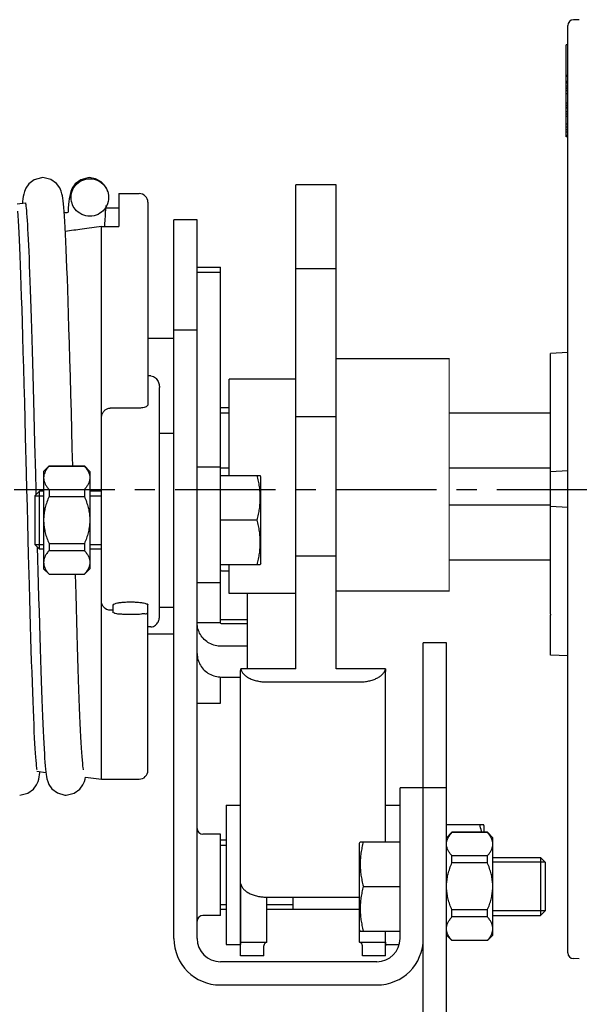
# Model space of a CAD drawing. Units: millimetres. Extents: x -343 to 246812, y -16963 to 97194.
# Drawn here: x 68651 to 68747, y -4135 to -3965 of the extents above; entities that cross this region are included whole.
import ezdxf

# ---------------------------------------------------------------- set-up
doc = ezdxf.new("R2010")
doc.units = ezdxf.units.MM
doc.header["$LTSCALE"] = 46.255
doc.linetypes.add('CENTER', pattern=[0.6, 0.375, -0.075, 0.075, -0.075])
doc.layers.get('0').update_dxf_attribs({"linetype": 'CONTINUOUS'})
doc.layers.add('DEFAULT_1', color=7, linetype='CENTER')

msp = doc.modelspace()

# ---------------------------------------------------------------- linework, layer by layer
at = {"color": 7, "linetype": 'Continuous'}
for p, q in [((68747.21516, -3964.9459), (68746.21516, -3964.96335)), ((68745.23261, -4125.89308), (68745.23261, -3965.9632)), ((68744.93261, -3985.16651), (68744.93261, -3969.27942)), ((68745.23261, -3969.27942), (68744.93261, -3969.27942)), ((68745.23261, -3974.59195), (68744.93261, -3974.59195)), ((68745.23261, -3974.76992), (68744.93261, -3974.76992)), ((68745.23261, -3975.60042), (68744.93261, -3975.60042)), ((68745.23261, -3975.77839), (68744.93261, -3975.77839)), ((68745.23261, -3975.8763), (68744.93261, -3975.8763)), ((68745.23261, -3976.3957), (68744.93261, -3976.3957)), ((68745.23261, -3976.73152), (68744.93261, -3976.73152)), ((68745.23261, -3976.84621), (68744.93261, -3976.84621)), ((68745.23261, -3977.19946), (68744.93261, -3977.19946)), ((68745.23261, -3977.73777), (68744.93261, -3977.73777)), ((68745.23261, -3979.35417), (68744.93261, -3979.35417)), ((68745.23261, -3979.76588), (68744.93261, -3979.76588)), ((68745.23261, -3980.0666), (68744.93261, -3980.0666)), ((68745.23261, -3980.20251), (68744.93261, -3980.20251)), ((68745.23261, -3980.83407), (68744.93261, -3980.83407)), ((68745.23261, -3981.2609), (68744.93261, -3981.2609)), ((68745.23261, -3981.6409), (68744.93261, -3981.6409)), ((68745.23261, -3982.97354), (68744.93261, -3982.97354)), ((68745.23261, -3983.4705), (68744.93261, -3983.4705)), ((68745.23261, -3983.9175), (68744.93261, -3983.9175)), ((68745.23261, -3984.32944), (68744.93261, -3984.32944)), ((68745.23261, -3984.89478), (68744.93261, -3984.89478)), ((68745.23261, -3985.11099), (68744.93261, -3985.11099)), ((68745.23261, -3985.16651), (68744.93261, -3985.16651)), ((68663.77308, -3992.37902), (68662.70016, -3992.18817)), ((68705.30604, -3993.43817), (68698.30604, -3993.43817)), ((68698.30604, -4076.90723), (68698.30604, -3993.43836)), ((68705.30604, -4076.90723), (68705.30604, -3993.43836)), ((68667.80604, -3994.93817), (68671.30604, -3994.93817)), ((68667.80604, -3994.93826), (68667.80604, -4000.63521)), ((68650.24339, -3996.7141), (68651.69575, -3996.53699)), ((68665.56525, -3997.69645), (68665.60662, -3997.27607)), ((68665.59477, -3997.39643), (68667.80604, -3997.39643)), ((68665.60662, -3997.27607), (68665.63576, -3997.01931)), ((68672.80604, -3996.43814), (68672.80604, -4031.32441)), ((68664.80604, -4000.63521), (68667.80604, -4000.63521)), ((68664.80604, -4095.93817), (68664.80604, -4000.63521)), ((68681.30604, -3999.43817), (68677.30604, -3999.43817)), ((68677.30604, -4123.43817), (68677.30604, -3999.43817)), ((68681.30604, -4123.43817), (68681.30604, -3999.43817)), ((68681.30604, -4007.65248), (68685.30604, -4007.65248)), ((68685.30604, -4068.97595), (68685.30604, -4007.65248)), ((68698.30604, -4007.87897), (68705.30604, -4007.87897)), ((68681.30604, -4008.48293), (68685.30604, -4008.48293)), ((68677.30604, -4018.43817), (68681.30604, -4018.43817)), ((68677.30604, -4019.93817), (68672.80604, -4019.93817)), ((68745.23261, -4022.37092), (68742.23261, -4022.52814)), ((68742.23261, -4067.47918), (68742.23261, -4022.52814)), ((68652.9018, -4024.10087), (68653.02046, -4028.398)), ((68724.80604, -4023.43817), (68705.30604, -4023.43817)), ((68673.30604, -4026.39579), (68672.80604, -4026.39579)), ((68698.30604, -4026.93817), (68686.80604, -4026.93817)), ((68686.80604, -4043.54373), (68686.80604, -4026.93817)), ((68653.02046, -4028.398), (68653.14402, -4033.02957)), ((68674.80604, -4067.88979), (68674.80604, -4028.40517)), ((68651.72, -4036.9585), (68651.56014, -4030.85208)), ((68653.14402, -4033.02957), (68653.27335, -4038.00316)), ((68671.30604, -4031.93256), (68666.30604, -4031.93256)), ((68686.80604, -4031.91736), (68685.30604, -4031.91736)), ((68685.30604, -4032.74776), (68686.80604, -4032.74776)), ((68724.80604, -4032.74776), (68742.23261, -4032.74776)), ((68705.30604, -4033.43817), (68698.30604, -4033.43817)), ((68674.80604, -4036.25135), (68677.30604, -4036.25135)), ((68654.80604, -4042.85135), (68655.75604, -4041.90135)), ((68654.80604, -4042.85135), (68654.80604, -4059.65135)), ((68655.75604, -4041.90135), (68661.85604, -4041.90135)), ((68655.75604, -4041.90135), (68655.75604, -4041.92701)), ((68655.75604, -4041.92701), (68661.85604, -4041.92701)), ((68661.85604, -4041.90135), (68661.85604, -4041.92701)), ((68661.85604, -4041.90135), (68662.80604, -4042.85135)), ((68662.80604, -4042.85135), (68662.80604, -4059.65135)), ((68681.30604, -4042.07483), (68685.30604, -4042.07483)), ((68685.30604, -4042.26317), (68686.80604, -4042.26317)), ((68685.30604, -4043.54373), (68692.19803, -4043.54373)), ((68692.30604, -4043.77535), (68692.19803, -4043.54373)), ((68724.80604, -4042.26317), (68742.23261, -4042.26317)), ((68745.23261, -4042.77092), (68742.23261, -4042.92814)), ((68692.30604, -4058.72735), (68692.30604, -4043.77535)), ((68654.10604, -4046.25135), (68653.30604, -4047.05135)), ((68653.47881, -4046.0432), (68653.49958, -4046.85781)), ((68654.80604, -4046.25135), (68654.10604, -4046.25135)), ((68654.10604, -4056.25135), (68654.10604, -4046.25135)), ((68655.75604, -4045.98969), (68661.85604, -4045.98969)), ((68655.75604, -4045.98969), (68655.75604, -4047.18867)), ((68661.85604, -4045.98969), (68661.85604, -4047.18867)), ((68664.80604, -4046.25135), (68662.80604, -4046.25135)), ((68653.30604, -4047.05135), (68653.30604, -4055.45135)), ((68655.75604, -4047.18867), (68661.85604, -4047.18867)), ((68724.80604, -4048.61317), (68742.23261, -4048.61317)), ((68745.23261, -4049.08536), (68742.23261, -4048.92814)), ((68691.64201, -4051.25135), (68685.30604, -4051.25135)), ((68654.10604, -4056.25135), (68653.30604, -4055.45135)), ((68655.75604, -4055.31403), (68661.85604, -4055.31403)), ((68655.75604, -4055.31403), (68655.75604, -4056.51301)), ((68661.85604, -4055.31403), (68661.85604, -4056.51301)), ((68653.73124, -4055.87655), (68653.89876, -4062.20864)), ((68654.80604, -4056.25135), (68654.10604, -4056.25135)), ((68655.75604, -4056.51301), (68661.85604, -4056.51301)), ((68664.80604, -4056.25135), (68662.80604, -4056.25135)), ((68652.37771, -4062.39793), (68652.24059, -4057.2471)), ((68692.30604, -4058.72735), (68692.19803, -4058.95898)), ((68698.30604, -4057.43817), (68705.30604, -4057.43817)), ((68724.80604, -4058.12858), (68742.23261, -4058.12858)), ((68654.80604, -4059.65135), (68655.75604, -4060.60135)), ((68661.85604, -4060.60135), (68662.80604, -4059.65135)), ((68692.19803, -4058.95898), (68685.30604, -4058.95898)), ((68685.50604, -4060.0334), (68686.80604, -4060.0334)), ((68686.80604, -4063.93817), (68686.80604, -4058.95898)), ((68655.75604, -4060.57569), (68661.85604, -4060.57569)), ((68655.75604, -4060.57569), (68655.75604, -4060.60135)), ((68655.75604, -4060.60135), (68661.85604, -4060.60135)), ((68660.42233, -4064.03438), (68660.3295, -4060.60135)), ((68661.85604, -4060.57569), (68661.85604, -4060.60135)), ((68681.30604, -4062.00574), (68685.30604, -4062.00574)), ((68698.30604, -4063.93817), (68686.80604, -4063.93817)), ((68690.00604, -4073.0262), (68690.00604, -4063.93817)), ((68705.30604, -4063.43817), (68724.80604, -4063.43817)), ((68666.80604, -4066.81166), (68666.30604, -4066.81166)), ((68666.80604, -4067.23761), (68666.80604, -4065.8992)), ((68672.80604, -4094.4382), (68672.80604, -4065.8992)), ((68674.80604, -4066.25135), (68677.30604, -4066.25135)), ((68681.30604, -4068.93327), (68685.30604, -4068.93327)), ((68690.00604, -4068.4455), (68685.50604, -4068.4455)), ((68742.23261, -4074.52814), (68742.23261, -4067.64964)), ((68673.30604, -4069.67506), (68672.80604, -4069.67506)), ((68690.00604, -4069.16881), (68685.50604, -4069.16881)), ((68677.30604, -4070.93817), (68672.80604, -4070.93817)), ((68724.30604, -4072.43817), (68720.30604, -4072.43817)), ((68720.30604, -4167.43817), (68720.30604, -4072.43817)), ((68724.30604, -4167.43817), (68724.30604, -4072.43817)), ((68745.23261, -4074.68536), (68742.23261, -4074.52814)), ((68688.80604, -4126.43804), (68688.80604, -4077.36292)), ((68698.30604, -4076.90723), (68688.8339, -4076.90723)), ((68713.77817, -4076.90723), (68705.30604, -4076.90723)), ((68713.80604, -4106.73054), (68713.80604, -4077.36292)), ((68685.30604, -4082.80864), (68685.30604, -4078.2936)), ((68693.30604, -4079.16959), (68709.30604, -4079.16959)), ((68681.30604, -4082.80864), (68685.30604, -4082.80864)), ((68653.67692, -4094.58096), (68655.22488, -4094.76974)), ((68662.05093, -4095.60218), (68664.80604, -4095.93817)), ((68664.80604, -4095.93817), (68671.30604, -4095.93817)), ((68724.30604, -4097.43817), (68716.30604, -4097.43817)), ((68716.30604, -4123.43817), (68716.30604, -4097.43817)), ((68686.30604, -4100.43817), (68688.80604, -4100.43817)), ((68686.30604, -4100.43817), (68686.30604, -4124.43817)), ((68713.80604, -4100.43817), (68716.30604, -4100.43817)), ((68724.30604, -4103.77792), (68730.68468, -4103.77792)), ((68730.80604, -4104.03817), (68730.68468, -4103.77792)), ((68730.80604, -4105.08817), (68730.80604, -4104.03817)), ((68685.30604, -4105.43817), (68682.30604, -4105.43817)), ((68685.30604, -4119.43817), (68685.30604, -4105.43817)), ((68725.25604, -4105.08817), (68724.30604, -4106.03817)), ((68731.35604, -4105.08817), (68725.25604, -4105.08817)), ((68725.25604, -4105.11383), (68725.25604, -4105.08817)), ((68731.35604, -4105.11383), (68725.25604, -4105.11383)), ((68731.35604, -4105.11383), (68731.35604, -4105.08817)), ((68732.30604, -4106.03817), (68731.35604, -4105.08817)), ((68732.30604, -4122.83817), (68732.30604, -4106.03817)), ((68686.30604, -4106.43817), (68685.30604, -4106.43817)), ((68709.30604, -4106.96217), (68709.41405, -4106.73054)), ((68709.30604, -4124.07605), (68709.30604, -4106.96217)), ((68709.41405, -4106.73054), (68716.30604, -4106.73054)), ((68731.35604, -4109.17651), (68725.25604, -4109.17651)), ((68725.25604, -4110.37549), (68725.25604, -4109.17651)), ((68731.35604, -4110.37549), (68731.35604, -4109.17651)), ((68732.30604, -4109.43817), (68740.50604, -4109.43817)), ((68740.50604, -4109.43817), (68740.50604, -4119.43817)), ((68740.50604, -4109.43817), (68741.30604, -4110.23817)), ((68731.35604, -4110.37549), (68725.25604, -4110.37549)), ((68741.30604, -4110.23817), (68741.30604, -4118.63817)), ((68688.8339, -4124.07605), (68688.8339, -4114.01807)), ((68709.97006, -4114.43817), (68716.30604, -4114.43817)), ((68693.30604, -4116.28043), (68709.30604, -4116.28043)), ((68693.30604, -4124.07605), (68693.30604, -4116.28043)), ((68697.80604, -4116.28081), (68697.80604, -4118.43817)), ((68685.30604, -4119.43817), (68682.30604, -4119.43817)), ((68686.30604, -4118.43817), (68685.30604, -4118.43817)), ((68709.30604, -4118.43817), (68693.30604, -4118.43817)), ((68731.35604, -4118.50085), (68725.25604, -4118.50085)), ((68725.25604, -4119.69983), (68725.25604, -4118.50085)), ((68731.35604, -4119.69983), (68725.25604, -4119.69983)), ((68731.35604, -4119.69983), (68731.35604, -4118.50085)), ((68732.30604, -4119.43817), (68740.50604, -4119.43817)), ((68740.50604, -4119.43817), (68741.30604, -4118.63817)), ((68709.30604, -4121.91417), (68709.41405, -4122.1458)), ((68709.41405, -4122.1458), (68716.30604, -4122.1458)), ((68713.77817, -4124.07605), (68713.77817, -4122.1458)), ((68713.80604, -4126.43804), (68713.80604, -4122.1458)), ((68725.25604, -4123.78817), (68724.30604, -4122.83817)), ((68732.30604, -4122.83817), (68731.35604, -4123.78817)), ((68686.30604, -4124.43817), (68688.80604, -4124.43817)), ((68688.8339, -4124.07605), (68693.30604, -4124.07605)), ((68692.80604, -4126.43804), (68692.80604, -4124.70751)), ((68709.30604, -4124.07605), (68713.77817, -4124.07605)), ((68709.80604, -4126.43804), (68709.80604, -4124.70751)), ((68713.80604, -4124.43817), (68716.17438, -4124.43817)), ((68731.35604, -4123.76251), (68725.25604, -4123.76251)), ((68725.25604, -4123.78817), (68725.25604, -4123.76251)), ((68731.35604, -4123.78817), (68725.25604, -4123.78817)), ((68731.35604, -4123.78817), (68731.35604, -4123.76251)), ((68692.80604, -4126.43817), (68688.80604, -4126.43817)), ((68713.80604, -4126.43817), (68709.80604, -4126.43817)), ((68712.30604, -4127.43817), (68685.30604, -4127.43817)), ((68747.21516, -4126.91038), (68746.21516, -4126.89293)), ((68685.30604, -4131.43817), (68712.30604, -4131.43817))]:
    msp.add_line(p, q, dxfattribs=at)
at = {"lineweight": 0}
msp.add_line((68724.76622, -4023.43817), (68724.76622, -4063.43817), dxfattribs=at)
at = {"color": 2, "linetype": 'Continuous'}
for p, q in [((68653.30604, -4047.05135), (68654.80604, -4047.05135)), ((68662.80604, -4047.05135), (68664.80604, -4047.05135)), ((68653.30604, -4055.45135), (68654.80604, -4055.45135)), ((68662.80604, -4055.45135), (68664.80604, -4055.45135)), ((68685.30604, -4107.33817), (68686.30604, -4107.33817)), ((68741.30604, -4110.23817), (68732.30604, -4110.23817)), ((68685.30604, -4117.53817), (68686.30604, -4117.53817)), ((68693.30604, -4117.53817), (68697.80604, -4117.53817)), ((68741.30604, -4118.63817), (68732.30604, -4118.63817))]:
    msp.add_line(p, q, dxfattribs=at)
at = {"color": 3, "linetype": 'Continuous'}
for p, q in [((68690.00604, -4073.0262), (68685.50604, -4073.0262)), ((68690.00604, -4076.90723), (68690.00604, -4073.0262)), ((68685.50604, -4078.31899), (68688.80604, -4078.31899))]:
    msp.add_line(p, q, dxfattribs=at)
at = {"color": 7, "linetype": 'Continuous'}
for points in [[(68654.70018, -3992.18817), (68654.47413, -3992.19673), (68653.21049, -3992.56023), (68652.26916, -3993.27028), (68651.74223, -3994.02507), (68651.51362, -3994.59483), (68651.39918, -3995.02728), (68651.32205, -3995.42418), (68651.25826, -3995.84282), (68651.19963, -3996.31342), (68651.16944, -3996.60117)], [(68658.35931, -3998.04565), (68658.30182, -3997.33773), (68658.24479, -3996.72587), (68658.18769, -3996.2012), (68658.1289, -3995.74861), (68658.06447, -3995.34494), (68657.98468, -3994.95512), (68657.86061, -3994.51427), (68657.6119, -3993.93664), (68657.0437, -3993.18007), (68656.0615, -3992.49739), (68654.70018, -3992.18817)], [(68662.70018, -3992.18817), (68662.47946, -3992.19634), (68661.21907, -3992.55583), (68660.27771, -3993.26116), (68659.74738, -3994.0149), (68659.51652, -3994.58561), (68659.40124, -3995.01807), (68659.32388, -3995.41349), (68659.26011, -3995.8294), (68659.2016, -3996.29617), (68659.14505, -3996.83201), (68659.08878, -3997.45141), (68659.03205, -3998.1646)], [(68665.90255, -3994.64633), (68665.71563, -3994.14501), (68665.38364, -3993.57542), (68664.73467, -3992.90827), (68663.77308, -3992.37902)], [(68651.69298, -3996.51432), (68651.71189, -3996.62282), (68651.74035, -3996.82052), (68651.77453, -3997.10046), (68651.81209, -3997.45559), (68651.85176, -3997.88137), (68651.89297, -3998.3766), (68651.93542, -3998.94113), (68651.97891, -3999.57547), (68652.02333, -4000.28059), (68652.06864, -4001.05774), (68652.11479, -4001.90836), (68652.16176, -4002.83399), (68652.20956, -4003.83627), (68652.25819, -4004.91686), (68652.30765, -4006.07728), (68652.35793, -4007.31828), (68652.409, -4008.64019), (68652.46085, -4010.04307), (68652.51344, -4011.52669), (68652.56677, -4013.09047), (68652.62082, -4014.73353), (68652.67556, -4016.45462), (68652.731, -4018.25215), (68652.78712, -4020.12476), (68652.84402, -4022.07365), (68652.9018, -4024.10087)], [(68665.35641, -4000.63521), (68665.38247, -4000.19105), (68665.43005, -3999.44563), (68665.47652, -3998.78166), (68665.5217, -3998.19859), (68665.56525, -3997.69645)], [(68651.56014, -4030.85208), (68651.47995, -4027.8691), (68651.40038, -4024.97725), (68651.322, -4022.20647), (68651.2454, -4019.58313), (68651.17116, -4017.12939), (68651.09957, -4014.85358), (68651.03031, -4012.74338), (68650.96301, -4010.78481), (68650.89728, -4008.96482), (68650.83276, -4007.27199), (68650.76929, -4005.70144), (68650.70686, -4004.25223), (68650.64549, -4002.92274), (68650.58515, -4001.71063), (68650.52581, -4000.61288), (68650.46743, -3999.62571), (68650.40991, -3998.74463), (68650.35307, -3997.96427)], [(68658.59732, -4001.94742), (68658.53633, -4000.80058), (68658.4764, -3999.77136), (68658.41745, -3998.85497), (68658.35931, -3998.04565)], [(68659.60756, -4032.64405), (68659.52482, -4029.53034), (68659.44227, -4026.4905), (68659.36066, -4023.56284), (68659.28072, -4020.78171), (68659.20319, -4018.1766), (68659.12858, -4015.76454), (68659.05663, -4013.53436), (68658.98692, -4011.46972), (68658.91899, -4009.55534), (68658.85242, -4007.77752), (68658.78696, -4006.12904), (68658.72262, -4004.60895), (68658.65941, -4003.21584), (68658.59732, -4001.94742)], [(68659.84681, -4041.90135), (68659.77068, -4038.92678), (68659.60756, -4032.64405)], [(68652.24059, -4057.2471), (68652.09854, -4051.76613), (68652.02557, -4048.91551), (68651.95127, -4046.00065), (68651.8756, -4043.02971), (68651.72, -4036.9585)], [(68653.27335, -4038.00316), (68653.40907, -4043.305), (68653.47881, -4046.0432)], [(68653.89876, -4062.20864), (68653.96548, -4064.65444), (68654.03079, -4066.99799), (68654.09479, -4069.23996), (68654.15758, -4071.38148), (68654.21926, -4073.42403), (68654.27993, -4075.36937), (68654.33968, -4077.2194), (68654.39862, -4078.9761), (68654.45685, -4080.64148), (68654.51445, -4082.21692), (68654.57142, -4083.70174), (68654.62775, -4085.09524), (68654.68343, -4086.39714), (68654.73846, -4087.60769), (68654.79284, -4088.72755), (68654.84658, -4089.75792), (68654.89971, -4090.70043), (68654.95228, -4091.55725), (68655.00437, -4092.3311), (68655.05614, -4093.02545)], [(68653.70479, -4094.35244), (68653.70441, -4094.34671), (68653.68255, -4094.21541), (68653.65065, -4093.98355), (68653.61289, -4093.659), (68653.57126, -4093.2444), (68653.52681, -4092.73971), (68653.48018, -4092.14415), (68653.43179, -4091.45669), (68653.38192, -4090.67623), (68653.33074, -4089.80117), (68653.27836, -4088.82982), (68653.22487, -4087.76067), (68653.17032, -4086.59252), (68653.11478, -4085.32448), (68653.05828, -4083.95606), (68653.00087, -4082.48721), (68652.94259, -4080.91832), (68652.88346, -4079.25028), (68652.82352, -4077.48419), (68652.76272, -4075.62014), (68652.70104, -4073.65807), (68652.63842, -4071.5982), (68652.57482, -4069.44108), (68652.5102, -4067.18765), (68652.44451, -4064.83929), (68652.37771, -4062.39793)], [(68661.70465, -4094.3519), (68661.70437, -4094.34655), (68661.68212, -4094.21253), (68661.64945, -4093.97403), (68661.61061, -4093.63785), (68661.56766, -4093.20594), (68661.52181, -4092.67913), (68661.47383, -4092.05801), (68661.4242, -4091.34258), (68661.37314, -4090.53149), (68661.32083, -4089.62318), (68661.26736, -4088.61619), (68661.21281, -4087.50926), (68661.15726, -4086.30146), (68661.10076, -4084.99217), (68661.04334, -4083.58119), (68660.98505, -4082.06878), (68660.92592, -4080.45562), (68660.86598, -4078.74279), (68660.80523, -4076.93085), (68660.74364, -4075.02036), (68660.68119, -4073.01219), (68660.61785, -4070.90759), (68660.55362, -4068.70824), (68660.48845, -4066.41629), (68660.42233, -4064.03438)], [(68742.23386, -4067.52911), (68742.23502, -4067.56611), (68742.23468, -4067.60833), (68742.23261, -4067.64964)], [(68655.05614, -4093.02545), (68655.10785, -4093.64468), (68655.1599, -4094.19337), (68655.21304, -4094.67822), (68655.26884, -4095.10939), (68655.33088, -4095.50317), (68655.40819, -4095.88896), (68655.52682, -4096.32289), (68655.7535, -4096.87345), (68656.26982, -4097.60676), (68657.20931, -4098.3155), (68658.48156, -4098.68016), (68658.70018, -4098.68817)], [(68650.70018, -4098.68817), (68652.09407, -4098.36362), (68653.07479, -4097.66499), (68653.62415, -4096.9169), (68653.86218, -4096.35737), (68653.98082, -4095.93755), (68654.05862, -4095.56373), (68654.1211, -4095.18148), (68654.17716, -4094.76252), (68654.19059, -4094.6436)], [(68658.70018, -4098.68817), (68660.08034, -4098.37014), (68661.06106, -4097.6789), (68661.61581, -4096.93247), (68661.8575, -4096.3713), (68661.97767, -4095.9507), (68662.05093, -4095.60218)]]:
    msp.add_lwpolyline(points, dxfattribs=at)
for centre, radius, start, end in [((68746.23261, -3965.9632), 1, 91, 180), ((68671.30604, -3996.43817), 1.5, 0, 90), ((68743.23261, -4067.47918), 1, 180, 182.8622336), ((68671.30604, -4094.43817), 1.5, 270, 0), ((68682.30604, -4104.43817), 1, 180.0000001, 270), ((68682.30604, -4120.43817), 1, 90, 179.9999999), ((68685.30604, -4123.43817), 8, 180, 270), ((68685.30604, -4123.43817), 4, 180, 270), ((68712.30604, -4123.43817), 8, 270, 0), ((68712.30604, -4123.43817), 4, 270, 0), ((68746.23261, -4125.89308), 1, 180, 269)]:
    msp.add_arc(centre, radius, start, end, dxfattribs=at)
for points, start_tangent, end_tangent in [([(68659.72334, -3996.60876), (68659.64774, -3996.32939), (68659.64774, -3994.89238), (68660.26665, -3993.59281), (68661.40059, -3992.70244), (68662.80604, -3992.37211)], (-0.185535974, 0.582075537), (0.604864394, 0)), ([(68662.80604, -3992.37211), (68664.21148, -3992.70244), (68665.34542, -3993.59281), (68665.89946, -3994.6473)], (0.407372931, 0), (0.120637512, -0.393353749)), ([(68665.89946, -3994.6473), (68665.96433, -3994.89238), (68665.96433, -3996.32939), (68665.34542, -3997.62896), (68664.21148, -3998.51933), (68662.80604, -3998.84966)], (0.178068134, -0.580613501), (-0.601306647, 0)), ([(68662.80604, -3998.84966), (68661.40059, -3998.51933), (68660.26665, -3997.62896), (68659.72334, -3996.60876)], (-0.403815185, 0), (-0.123866183, 0.388601053)), ([(68658.37364, -3998.24507), (68659.03256, -3998.15802)], (0.065892409, 0.008705504), (0.06589274, 0.008702997)), ([(68664.80604, -4000.63521), (68661.45043, -4001.07762), (68658.57127, -4001.45773)], (-0.623490455, -0.082143786), (-0.62346159, -0.082362589)), ([(68673.30604, -4026.39579), (68673.75199, -4026.48665), (68674.10541, -4026.7049), (68674.37391, -4026.99405), (68674.57087, -4027.325), (68674.70502, -4027.68026), (68674.78182, -4028.04556), (68674.80604, -4028.40517)], (0.276366398, 0), (0, -0.276366398)), ([(68672.80604, -4031.31896), (68672.48965, -4031.697), (68672.1491, -4031.82714), (68671.73607, -4031.90699), (68671.30604, -4031.93256)], (0, -0.170900573), (-0.170900573, 0)), ([(68664.80604, -4033.68278), (68664.88999, -4033.1083), (68665.1207, -4032.61329), (68665.46038, -4032.23909), (68665.87392, -4032.00729), (68666.30604, -4031.93256)], (0, 0.254469844), (0.254469844, 0)), ([(68655.75604, -4041.92701), (68655.38208, -4042.40495), (68655.10866, -4042.8608), (68654.92835, -4043.304), (68654.83848, -4043.74098), (68654.83852, -4044.17611), (68654.92845, -4044.61303), (68655.10877, -4045.05612), (68655.38212, -4045.51181), (68655.75604, -4045.98969)], (-0.299161535, -0.344250645), (0.299161535, -0.344250645)), ([(68661.85604, -4041.92701), (68662.22999, -4042.40495), (68662.50341, -4042.8608), (68662.68372, -4043.304), (68662.77359, -4043.74098), (68662.77355, -4044.17611), (68662.68362, -4044.61303), (68662.50331, -4045.05612), (68662.22996, -4045.51181), (68661.85604, -4045.98969)], (0.299161535, -0.344250645), (-0.299161535, -0.344250645)), ([(68691.64201, -4051.25135), (68691.88168, -4050.25913), (68692.05503, -4049.29909), (68692.16175, -4048.34827), (68692.19803, -4047.3971), (68692.16169, -4046.44597), (68692.05492, -4045.49525), (68691.88162, -4044.53571), (68691.64201, -4043.54373)], (0.203009538, 0.754057601), (-0.203009538, 0.754057601)), ([(68655.75604, -4047.18867), (68655.38208, -4048.14454), (68655.10866, -4049.05624), (68654.92835, -4049.94264), (68654.83848, -4050.8166), (68654.83852, -4051.68686), (68654.92845, -4052.5607), (68655.10877, -4053.44689), (68655.38212, -4054.35827), (68655.75604, -4055.31403)], (-0.33444361, -0.769700746), (0.33444361, -0.769700746)), ([(68661.85604, -4047.18867), (68662.22999, -4048.14454), (68662.50341, -4049.05624), (68662.68372, -4049.94264), (68662.77359, -4050.8166), (68662.77355, -4051.68686), (68662.68362, -4052.5607), (68662.50331, -4053.44689), (68662.22996, -4054.35827), (68661.85604, -4055.31403)], (0.33444361, -0.769700746), (-0.33444361, -0.769700746)), ([(68691.64201, -4058.95898), (68691.88168, -4057.96675), (68692.05503, -4057.00671), (68692.16175, -4056.0559), (68692.19803, -4055.10473), (68692.16169, -4054.1536), (68692.05492, -4053.20288), (68691.88162, -4052.24333), (68691.64201, -4051.25135)], (0.203009538, 0.754057601), (-0.203009538, 0.754057601)), ([(68655.75604, -4056.51301), (68655.38208, -4056.99095), (68655.10866, -4057.4468), (68654.92835, -4057.89), (68654.83848, -4058.32698), (68654.83852, -4058.76211), (68654.92845, -4059.19903), (68655.10877, -4059.64212), (68655.38212, -4060.09781), (68655.75604, -4060.57569)], (-0.299161535, -0.344250645), (0.299161535, -0.344250645)), ([(68661.85604, -4056.51301), (68662.22999, -4056.99095), (68662.50341, -4057.4468), (68662.68372, -4057.89), (68662.77359, -4058.32698), (68662.77355, -4058.76211), (68662.68362, -4059.19903), (68662.50331, -4059.64212), (68662.22996, -4060.09781), (68661.85604, -4060.57569)], (0.299161535, -0.344250645), (-0.299161535, -0.344250645)), ([(68685.30604, -4059.85195), (68685.50604, -4060.0334)], (0, -0.027004379), (0.027004379, 0)), ([(68666.30604, -4066.81166), (68665.87352, -4066.74125), (68665.45993, -4066.52292), (68665.12076, -4066.17082), (68664.89015, -4065.70411), (68664.80604, -4065.16042)], (-0.24655097, 0), (0, 0.24655097)), ([(68666.84087, -4065.91139), (68667.08644, -4065.67391), (68667.55791, -4065.54582), (68668.20655, -4065.44769), (68668.97598, -4065.38634), (68669.80604, -4065.36551)], (0.087603375, 0.245710829), (0.305245176, 0)), ([(68669.80604, -4065.36551), (68670.63606, -4065.38634), (68671.40543, -4065.44768), (68672.05403, -4065.54579), (68672.52552, -4065.67387), (68672.77428, -4065.82175), (68672.7712, -4065.88701)], (0.312212669, 0), (-0.089603, -0.251319398)), ([(68666.95421, -4067.17684), (68667.37899, -4067.38405), (68668.04268, -4067.43916), (68668.87899, -4067.47455), (68669.80604, -4067.48675)], (0.047793489, -0.116528647), (0.286867044, 0)), ([(68669.80604, -4067.48675), (68670.73309, -4067.47455), (68671.56939, -4067.43916), (68672.23309, -4067.38405), (68672.65921, -4067.3146), (68672.65786, -4067.29838)], (0.29045398, 0), (-0.048391091, 0.117985701)), ([(68673.30604, -4069.67506), (68673.75199, -4069.59433), (68674.10541, -4069.40043), (68674.37391, -4069.14353), (68674.57087, -4068.84949), (68674.70502, -4068.53386), (68674.78182, -4068.2093), (68674.80604, -4067.88979)], (0.257873277, 0), (0, 0.257873277)), ([(68685.50604, -4068.4455), (68685.30604, -4068.26405)], (-0.027004379, 0), (0, 0.027004379)), ([(68685.50604, -4069.16881), (68685.30604, -4068.97595)], (-0.027784644, 0), (0, 0.027784644)), ([(68688.80604, -4077.36292), (68688.80915, -4077.21048), (68688.81845, -4077.05844), (68688.8339, -4076.90723)], (0, 0.045680182), (0.005562009, 0.045340304)), ([(68688.8339, -4076.90723), (68688.99831, -4077.36047), (68689.30592, -4077.7903), (68689.74632, -4078.18144), (68689.99008, -4078.34508)], (0.036710699, -0.185712332), (0.161305547, -0.099452807)), ([(68709.30604, -4079.16959), (68710.12307, -4079.12729), (68710.91266, -4079.00185), (68711.64885, -4078.79745), (68712.30715, -4078.52092), (68712.86576, -4078.18144), (68713.30615, -4077.7903), (68713.61376, -4077.36047), (68713.77817, -4076.90723)], (0.534907202, 0), (0.103730583, 0.524752972)), ([(68713.77817, -4076.90723), (68713.79362, -4077.05844), (68713.80293, -4077.21048), (68713.80604, -4077.36292)], (0.005562009, -0.045340304), (0, -0.045680182)), ([(68689.99008, -4078.34508), (68690.30492, -4078.52092), (68690.96322, -4078.79745), (68691.69941, -4079.00185), (68692.489, -4079.12729), (68693.30604, -4079.16959)], (0.29448306, -0.181563298), (0.345601245, 0)), ([(68730.36941, -4105.08718), (68730.32917, -4104.8925), (68730.05994, -4103.77792)], (-0.026537294, 0.131921644), (-0.034975961, 0.129914534)), ([(68725.25604, -4109.17651), (68724.88208, -4108.69858), (68724.60866, -4108.24273), (68724.42835, -4107.79953), (68724.33848, -4107.36255), (68724.33852, -4106.92742), (68724.42845, -4106.4905), (68724.60877, -4106.0474), (68724.88212, -4105.59171), (68725.25604, -4105.11383)], (-0.299161535, 0.344250645), (0.299161535, 0.344250645)), ([(68731.35604, -4109.17651), (68731.72999, -4108.69858), (68732.00341, -4108.24273), (68732.18372, -4107.79953), (68732.27359, -4107.36255), (68732.27355, -4106.92742), (68732.18362, -4106.4905), (68732.00331, -4106.0474), (68731.72996, -4105.59171), (68731.35604, -4105.11383)], (0.299161535, 0.344250645), (-0.299161535, 0.344250645)), ([(68709.97006, -4106.73054), (68709.7304, -4107.72277), (68709.55704, -4108.68281), (68709.45032, -4109.63363), (68709.41405, -4110.58479), (68709.45038, -4111.53592), (68709.55715, -4112.48665), (68709.73045, -4113.44619), (68709.97006, -4114.43817)], (-0.203009538, -0.754057601), (0.203009538, -0.754057601)), ([(68725.25604, -4118.50085), (68724.88208, -4117.54498), (68724.60866, -4116.63328), (68724.42835, -4115.74688), (68724.33848, -4114.87292), (68724.33852, -4114.00266), (68724.42845, -4113.12882), (68724.60877, -4112.24263), (68724.88212, -4111.33126), (68725.25604, -4110.37549)], (-0.33444361, 0.769700746), (0.33444361, 0.769700746)), ([(68731.35604, -4118.50085), (68731.72999, -4117.54498), (68732.00341, -4116.63328), (68732.18372, -4115.74688), (68732.27359, -4114.87292), (68732.27355, -4114.00266), (68732.18362, -4113.12882), (68732.00331, -4112.24263), (68731.72996, -4111.33126), (68731.35604, -4110.37549)], (0.33444361, 0.769700746), (-0.33444361, 0.769700746)), ([(68688.8339, -4114.01807), (68688.99831, -4114.47131), (68689.30592, -4114.90114), (68689.74632, -4115.29228), (68690.30492, -4115.63176), (68690.96322, -4115.90829), (68691.69941, -4116.11269), (68692.489, -4116.23813), (68692.8054, -4116.26464)], (0.094019019, -0.475624046), (0.48413721, -0.030666356)), ([(68709.97006, -4114.43817), (68709.7304, -4115.4304), (68709.55704, -4116.39044), (68709.45032, -4117.34125), (68709.41405, -4118.29242), (68709.45038, -4119.24355), (68709.55715, -4120.19427), (68709.73045, -4121.15382), (68709.97006, -4122.1458)], (-0.203009538, -0.754057601), (0.203009538, -0.754057601)), ([(68692.8054, -4116.26464), (68693.30604, -4116.28043)], (0.050008281, -0.003167639), (0.050079595, 0)), ([(68725.25604, -4123.76251), (68724.88208, -4123.28458), (68724.60866, -4122.82873), (68724.42835, -4122.38553), (68724.33848, -4121.94855), (68724.33852, -4121.51342), (68724.42845, -4121.0765), (68724.60877, -4120.6334), (68724.88212, -4120.17771), (68725.25604, -4119.69983)], (-0.299161535, 0.344250645), (0.299161535, 0.344250645)), ([(68731.35604, -4123.76251), (68731.72999, -4123.28458), (68732.00341, -4122.82873), (68732.18372, -4122.38553), (68732.27359, -4121.94855), (68732.27355, -4121.51342), (68732.18362, -4121.0765), (68732.00331, -4120.6334), (68731.72996, -4120.17771), (68731.35604, -4119.69983)], (0.299161535, 0.344250645), (-0.299161535, 0.344250645)), ([(68688.80604, -4124.70751), (68688.80935, -4124.51279), (68688.81211, -4124.43845)], (0, 0.026914092), (0.001128246, 0.026891046)), ([(68688.81211, -4124.43845), (68688.81887, -4124.3025), (68688.8339, -4124.07605)], (0.001521948, 0.036274679), (0.002702801, 0.036205022)), ([(68693.30604, -4124.07605), (68693.13777, -4124.11925), (68693.00687, -4124.21945), (68692.90687, -4124.35308), (68692.83611, -4124.51489), (68692.81446, -4124.60702), (68692.80604, -4124.70751)], (-0.08775622, 0), (0, -0.08775622)), ([(68709.80604, -4124.70751), (68709.79736, -4124.60548), (68709.77504, -4124.51192), (68709.70247, -4124.34842), (68709.60152, -4124.21566), (68709.46952, -4124.11678), (68709.30604, -4124.07605)], (0, 0.087765519), (-0.087765519, 0)), ([(68713.77817, -4124.07605), (68713.7932, -4124.30251), (68713.79996, -4124.43845)], (0.002702801, -0.036205021), (0.001521948, -0.036274678)), ([(68713.79996, -4124.43845), (68713.80273, -4124.5128), (68713.80604, -4124.70751)], (0.001128246, -0.026891046), (0, -0.026914093))]:
    msp.add_spline(points, degree=3, dxfattribs=dict(at, start_tangent=start_tangent, end_tangent=end_tangent))
at = {"color": 3, "linetype": 'Continuous'}
for points, start_tangent, end_tangent in [([(68685.50604, -4073.0262), (68684.419, -4072.8882), (68683.40604, -4072.48357), (68682.53619, -4071.83991), (68681.86873, -4071.00108), (68681.44915, -4070.02423), (68681.30604, -4068.97595)], (-0.64617818, 0), (0, 0.64617818)), ([(68681.30604, -4074.26873), (68681.44915, -4075.31701), (68681.86873, -4076.29386), (68682.53619, -4077.1327), (68683.40604, -4077.77636), (68684.419, -4078.18098), (68685.50604, -4078.31899)], (0, -0.64617818), (0.64617818, 0))]:
    msp.add_spline(points, degree=3, dxfattribs=dict(at, start_tangent=start_tangent, end_tangent=end_tangent))
at = {"layer": 'DEFAULT_1', "color": 7, "linetype": 'CENTER'}
msp.add_line((65707.92093, -4046.00532), (69139.52771, -4046.00532), dxfattribs=at)

doc.saveas('drawing.dxf')
